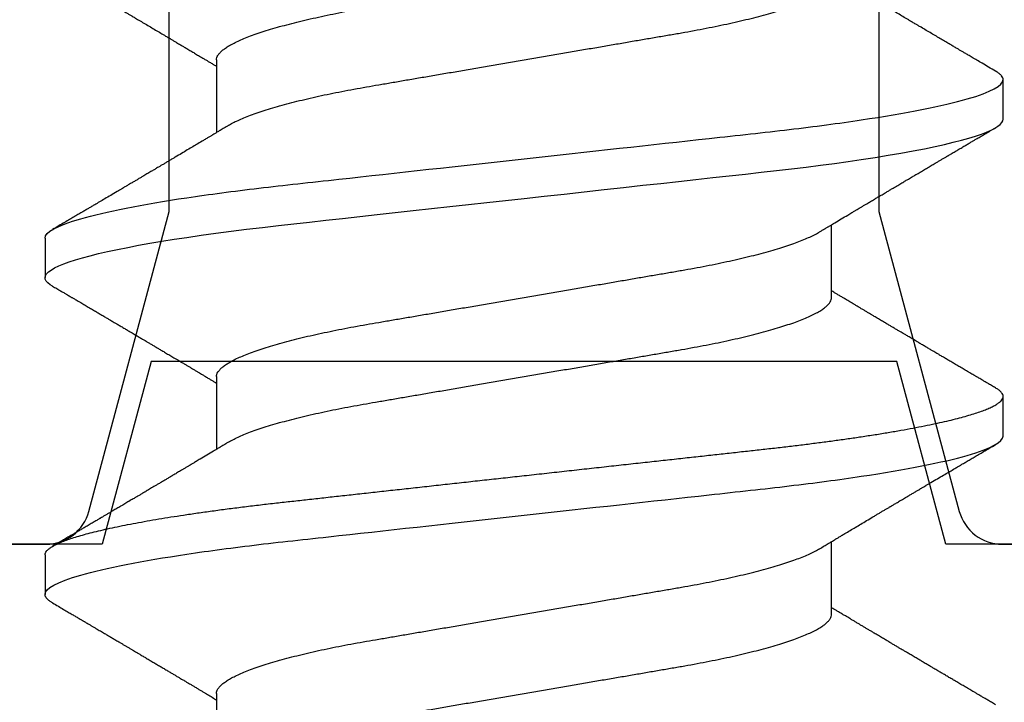
# Model space of a CAD drawing. Units: inches. Extents: x 0 to 266, y 0 to 43.
# Drawn here: x 86 to 86, y 9 to 9 of the extents above; entities that cross this region are included whole.
import ezdxf

# ---------------------------------------------------------------- set-up
doc = ezdxf.new("R2010")
doc.units = ezdxf.units.IN
doc.header["$LTSCALE"] = 0.25
doc.header["$MEASUREMENT"] = 0
doc.layers.add('Arcadia-Profile', color=6, linetype='Continuous')

# ---------------------------------------------------------------- blocks, each defined once
blk = doc.blocks.new('*U322')
at = {"layer": 'Arcadia-Profile'}
for p, q in [((0.16411, 0.108), (0.15518, 0.108)), ((0.23554, 0.108), (0.22661, 0.108)), ((0.13286, 0.06934), (0.11646, 0.06934)), ((0.20429, 0.06934), (0.18789, 0.06934)), ((0.27571, 0.06934), (0.25932, 0.06934)), ((0.15071, -0.06934), (0.16711, -0.06934)), ((0.22214, -0.06934), (0.23854, -0.06934)), ((0.19089, -0.108), (0.19982, -0.108)), ((0.26232, -0.108), (0.27125, -0.108))]:
    blk.add_line(p, q, dxfattribs=at)
at = {"layer": 'Arcadia-Profile', "flags": 128}
blk.add_lwpolyline([(0.22469, 0.10629), (0.22502, 0.10682), (0.22544, 0.10734), (0.22584, 0.10771), (0.22623, 0.10793), (0.22661, 0.108), (0.22702, 0.10792), (0.22744, 0.10766), (0.22788, 0.10723), (0.22832, 0.10662), (0.22878, 0.10583), (0.22925, 0.10486), (0.2297, 0.10378), (0.23015, 0.10253), (0.23061, 0.10111), (0.23107, 0.09954), (0.23154, 0.09781), (0.23201, 0.09592), (0.23248, 0.09388), (0.23295, 0.09169), (0.23342, 0.08936), (0.23389, 0.0869), (0.23435, 0.08435), (0.2348, 0.08168), (0.23525, 0.0789), (0.23569, 0.07602), (0.23616, 0.0728), (0.23662, 0.06948), (0.23707, 0.06606), (0.23751, 0.06257), (0.23794, 0.059), (0.23836, 0.05538), (0.23874, 0.05191), (0.23914, 0.04834), (0.23954, 0.04466), (0.23996, 0.0409), (0.24038, 0.03704), (0.24082, 0.0331), (0.24126, 0.02909), (0.24171, 0.02502), (0.24216, 0.02089), (0.24262, 0.01671), (0.24308, 0.01256), (0.24354, 0.00839), (0.244, 0.0042), (0.24446, 0), (0.24496, -0.00454), (0.24546, -0.00906), (0.24596, -0.01356), (0.24645, -0.01802), (0.24694, -0.02244), (0.24742, -0.0268), (0.24786, -0.03085), (0.2483, -0.03483), (0.24873, -0.03873), (0.24915, -0.04255), (0.24956, -0.04627), (0.24996, -0.0499), (0.25035, -0.05343), (0.25074, -0.05687), (0.25114, -0.06027), (0.25154, -0.06361), (0.25195, -0.06683), (0.25237, -0.06997), (0.2528, -0.07304), (0.25324, -0.07602), (0.25371, -0.07913), (0.2542, -0.08211), (0.25469, -0.08497), (0.25518, -0.08768), (0.25568, -0.09025), (0.25618, -0.09266), (0.25665, -0.09479), (0.25712, -0.09676), (0.25759, -0.09858), (0.25806, -0.10025), (0.25852, -0.10175), (0.25898, -0.10309), (0.25943, -0.10427), (0.25987, -0.10528), (0.26031, -0.10613), (0.26074, -0.10682), (0.26115, -0.10734), (0.26155, -0.10771), (0.26194, -0.10793), (0.26232, -0.108), (0.26232, -0.108)], dxfattribs=at)
at = {"layer": 'Arcadia-Profile'}
for points, knots in [([(0.15326, 0.10629), (0.15337, 0.10647), (0.15362, 0.10689), (0.15401, 0.10736), (0.15441, 0.10773), (0.1548, 0.10796), (0.15505, 0.10799), (0.15518, 0.108)], [0, 0, 0, 0, 0.168323, 0.378873, 0.587751, 0.794833, 1, 1, 1, 1]), ([(0.15518, 0.108), (0.15647, 0.108), (0.15797, 0.10537), (0.16112, 0.09442), (0.16275, 0.08611), (0.16502, 0.07097), (0.16575, 0.06549), (0.1671, 0.05407), (0.16773, 0.04814), (0.16985, 0.02889), (0.17144, 0.01447), (0.17463, -0.01447), (0.17622, -0.02889), (0.17834, -0.04814), (0.17897, -0.05407), (0.18033, -0.06549), (0.18105, -0.07097), (0.18332, -0.08611), (0.18495, -0.09442), (0.1881, -0.10537), (0.1896, -0.108), (0.19089, -0.108)], [0, 0, 0, 0, 0.125, 0.125, 0.25, 0.25, 0.3125, 0.3125, 0.375, 0.375, 0.5, 0.5, 0.625, 0.625, 0.6875, 0.6875, 0.75, 0.75, 0.875, 0.875, 1, 1, 1, 1]), ([(0.16411, 0.108), (0.16424, 0.10798), (0.16452, 0.10795), (0.16494, 0.10769), (0.16538, 0.10726), (0.16582, 0.10665), (0.16628, 0.10586), (0.16674, 0.10491), (0.1672, 0.1038), (0.16765, 0.10255), (0.16811, 0.10114), (0.16857, 0.09957), (0.16904, 0.09783), (0.16951, 0.09595), (0.16998, 0.09391), (0.17045, 0.09172), (0.17092, 0.08939), (0.17139, 0.08694), (0.17185, 0.08437), (0.1723, 0.0817), (0.17275, 0.07892), (0.1732, 0.07597), (0.17366, 0.07283), (0.17412, 0.0695), (0.17457, 0.06609), (0.17501, 0.0626), (0.17544, 0.05903), (0.17585, 0.05547), (0.17624, 0.05191), (0.17664, 0.04834), (0.17704, 0.04466), (0.17746, 0.0409), (0.17788, 0.03704), (0.17832, 0.0331), (0.17876, 0.02909), (0.17921, 0.02502), (0.17966, 0.02089), (0.18012, 0.01673), (0.18058, 0.01256), (0.18104, 0.00839), (0.1815, 0.0042), (0.18198, -0.00011), (0.18246, -0.00454), (0.18296, -0.00906), (0.18346, -0.01356), (0.18395, -0.01802), (0.18444, -0.02244), (0.18491, -0.02672), (0.18536, -0.03085), (0.1858, -0.03483), (0.18623, -0.03873), (0.18665, -0.04255), (0.18706, -0.04627), (0.18747, -0.0499), (0.18785, -0.05344), (0.18824, -0.0569), (0.18864, -0.06029), (0.18904, -0.06361), (0.18945, -0.06685), (0.18987, -0.07), (0.1903, -0.07306), (0.19075, -0.07612), (0.19121, -0.07915), (0.1917, -0.08214), (0.19219, -0.085), (0.19268, -0.08771), (0.19318, -0.09028), (0.19367, -0.09264), (0.19415, -0.09481), (0.19462, -0.09679), (0.19509, -0.09861), (0.19556, -0.10027), (0.19602, -0.10177), (0.19648, -0.10311), (0.19693, -0.10429), (0.19737, -0.10531), (0.19781, -0.10616), (0.19824, -0.10684), (0.19865, -0.10737), (0.19905, -0.10773), (0.19944, -0.10795), (0.19983, -0.10803), (0.20023, -0.10794), (0.20066, -0.10769), (0.20109, -0.10725), (0.20145, -0.10678), (0.20167, -0.1064), (0.20174, -0.10628)], [0, 0, 0, 0, 0.01186, 0.023839, 0.035929, 0.048122, 0.060408, 0.072778, 0.084509, 0.096297, 0.108134, 0.12001, 0.131917, 0.143844, 0.155782, 0.167722, 0.179654, 0.191568, 0.203243, 0.214883, 0.22648, 0.238025, 0.250424, 0.262743, 0.274971, 0.287101, 0.299123, 0.311029, 0.322182, 0.333426, 0.344772, 0.356213, 0.367742, 0.379351, 0.391033, 0.402778, 0.414579, 0.426426, 0.438098, 0.449797, 0.461514, 0.47324, 0.485902, 0.498553, 0.511181, 0.523775, 0.536324, 0.548817, 0.560536, 0.572187, 0.583763, 0.595254, 0.606655, 0.617957, 0.629154, 0.640319, 0.651587, 0.662956, 0.674213, 0.685553, 0.69697, 0.708454, 0.720923, 0.733453, 0.746031, 0.758648, 0.771291, 0.783951, 0.795891, 0.807826, 0.819745, 0.831639, 0.843499, 0.855316, 0.867081, 0.878785, 0.890419, 0.901975, 0.913242, 0.924419, 0.9355, 0.946479, 0.958339, 0.970318, 0.982408, 0.994601, 1, 1, 1, 1]), ([(0.23554, 0.108), (0.23682, 0.108), (0.23833, 0.10537), (0.24147, 0.09442), (0.24311, 0.08611), (0.24538, 0.07097), (0.2461, 0.06549), (0.24746, 0.05407), (0.24809, 0.04814), (0.25021, 0.02889), (0.2518, 0.01447), (0.25499, -0.01447), (0.25658, -0.02889), (0.2587, -0.04814), (0.25933, -0.05407), (0.26068, -0.06549), (0.26141, -0.07097), (0.26368, -0.08611), (0.26531, -0.09442), (0.26846, -0.10537), (0.26996, -0.108), (0.27125, -0.108)], [0, 0, 0, 0, 0.125, 0.125, 0.25, 0.25, 0.3125, 0.3125, 0.375, 0.375, 0.5, 0.5, 0.625, 0.625, 0.6875, 0.6875, 0.75, 0.75, 0.875, 0.875, 1, 1, 1, 1]), ([(0.15326, 0.1063), (0.15301, 0.10586), (0.15252, 0.10503), (0.15183, 0.10385), (0.15122, 0.10281), (0.15069, 0.10191), (0.15024, 0.10115), (0.14989, 0.10055), (0.14963, 0.10012), (0.14945, 0.09981), (0.14932, 0.09959), (0.14922, 0.09942), (0.14914, 0.09927), (0.14903, 0.09909), (0.14887, 0.09883), (0.14865, 0.09845), (0.14836, 0.09796), (0.14804, 0.09741), (0.1477, 0.09683), (0.14728, 0.09612), (0.14681, 0.09531), (0.1463, 0.09446), (0.14586, 0.0937), (0.14543, 0.09298), (0.14497, 0.0922), (0.14455, 0.09148), (0.14416, 0.09083), (0.14384, 0.09029), (0.14351, 0.08973), (0.14318, 0.08916), (0.14285, 0.0886), (0.14254, 0.08808), (0.14229, 0.08766), (0.14212, 0.08736), (0.14198, 0.08714), (0.14185, 0.08691), (0.14168, 0.08663), (0.14148, 0.08628), (0.14118, 0.08579), (0.14079, 0.08513), (0.14031, 0.08432), (0.13981, 0.08347), (0.13931, 0.08263), (0.13882, 0.08179), (0.13833, 0.08097), (0.13787, 0.08019), (0.13743, 0.07946), (0.13702, 0.07876), (0.13662, 0.0781), (0.13626, 0.07749), (0.13596, 0.07698), (0.13571, 0.07655), (0.13551, 0.07623), (0.13534, 0.07595), (0.13515, 0.07563), (0.13489, 0.07518), (0.13455, 0.07461), (0.13416, 0.07397), (0.13378, 0.07333), (0.13342, 0.07272), (0.13308, 0.07215), (0.13275, 0.07161), (0.13244, 0.07108), (0.13213, 0.07056), (0.13182, 0.07004), (0.13157, 0.06964), (0.13143, 0.0694), (0.1314, 0.06934)], [0, 0, 0, 0, 0.0355121, 0.0673057, 0.0953842, 0.1197501, 0.140406, 0.1573535, 0.1676315, 0.1758251, 0.1819348, 0.1859608, 0.1892679, 0.1939842, 0.2004242, 0.2110342, 0.2243987, 0.2402486, 0.2559567, 0.2708567, 0.2977731, 0.3215751, 0.3402062, 0.3590139, 0.3800835, 0.4034132, 0.4177574, 0.4325609, 0.4476106, 0.4629064, 0.478448, 0.4935015, 0.5051135, 0.5124639, 0.5172787, 0.5232229, 0.5309035, 0.54032, 0.5514718, 0.5710976, 0.5939815, 0.6170856, 0.6399133, 0.6624644, 0.6847392, 0.7067379, 0.7257603, 0.7445712, 0.7630979, 0.7797049, 0.7937182, 0.8051396, 0.8139707, 0.8202317, 0.8279077, 0.8400112, 0.856537, 0.8746997, 0.8919866, 0.9083985, 0.9239362, 0.9386004, 0.9527269, 0.9668192, 0.9808825, 0.9949166, 1, 1, 1, 1]), ([(0.18952, 0.06662), (0.1894, 0.06682), (0.18918, 0.06719), (0.18887, 0.0677), (0.18864, 0.06809), (0.18847, 0.06837), (0.18834, 0.06858), (0.18821, 0.06881), (0.18802, 0.06913), (0.18776, 0.06955), (0.18698, 0.07085), (0.1862, 0.07216), (0.18543, 0.07345), (0.18518, 0.07388), (0.18496, 0.07424), (0.18478, 0.07454), (0.18462, 0.07481), (0.18442, 0.07514), (0.18416, 0.07558), (0.18385, 0.07611), (0.18351, 0.07668), (0.18311, 0.07735), (0.18266, 0.07811), (0.18217, 0.07893), (0.18173, 0.07966), (0.18139, 0.08024), (0.18109, 0.08074), (0.18078, 0.08126), (0.18042, 0.08188), (0.18003, 0.08253), (0.17957, 0.08332), (0.17905, 0.08419), (0.17849, 0.08513), (0.17801, 0.08594), (0.17762, 0.0866), (0.17736, 0.08704), (0.1772, 0.08732), (0.17708, 0.08752), (0.17692, 0.08778), (0.17671, 0.08813), (0.17646, 0.08857), (0.17617, 0.08906), (0.17588, 0.08955), (0.17551, 0.09018), (0.17507, 0.09092), (0.17454, 0.09181), (0.17409, 0.09258), (0.17368, 0.09328), (0.17332, 0.09389), (0.17297, 0.09448), (0.17266, 0.09501), (0.17243, 0.0954), (0.17227, 0.09568), (0.17213, 0.09591), (0.17197, 0.09619), (0.17176, 0.09654), (0.17143, 0.09709), (0.171, 0.09783), (0.17048, 0.09871), (0.16999, 0.09954), (0.16955, 0.10029), (0.16916, 0.10095), (0.1688, 0.10157), (0.1684, 0.10226), (0.1679, 0.10309), (0.16731, 0.1041), (0.16668, 0.10518), (0.16624, 0.10592), (0.16602, 0.1063)], [0, 0, 0, 0, 0.015488, 0.028179, 0.03807, 0.04516, 0.049613, 0.054036, 0.062727, 0.073548, 0.086497, 0.160932, 0.17316, 0.183979, 0.193157, 0.200691, 0.20669, 0.213879, 0.225402, 0.239762, 0.254236, 0.268383, 0.290604, 0.311765, 0.330359, 0.346073, 0.355406, 0.368491, 0.3853, 0.402083, 0.418046, 0.444508, 0.468348, 0.48909, 0.505627, 0.517912, 0.522449, 0.526679, 0.533158, 0.5421, 0.553505, 0.566354, 0.578739, 0.590616, 0.613858, 0.635121, 0.657614, 0.672168, 0.687516, 0.703566, 0.717374, 0.727539, 0.732969, 0.737995, 0.74498, 0.753934, 0.764857, 0.786769, 0.809783, 0.830711, 0.849551, 0.866302, 0.880978, 0.895703, 0.918449, 0.944092, 0.971728, 1, 1, 1, 1]), ([(0.22469, 0.1063), (0.2245, 0.10598), (0.22416, 0.10539), (0.22367, 0.10455), (0.22324, 0.10383), (0.22289, 0.10323), (0.22261, 0.10275), (0.22239, 0.10238), (0.22223, 0.10211), (0.2221, 0.10188), (0.22195, 0.10164), (0.22178, 0.10133), (0.22155, 0.10095), (0.22127, 0.10048), (0.22088, 0.09982), (0.22039, 0.09898), (0.21982, 0.09801), (0.21928, 0.09709), (0.21877, 0.09621), (0.21828, 0.09538), (0.21781, 0.09459), (0.21739, 0.09388), (0.21705, 0.0933), (0.21677, 0.09282), (0.21648, 0.09234), (0.21613, 0.09175), (0.21571, 0.09103), (0.21524, 0.09023), (0.21476, 0.08942), (0.21426, 0.08857), (0.21374, 0.0877), (0.21323, 0.08684), (0.21279, 0.08609), (0.21244, 0.08549), (0.21213, 0.08497), (0.21179, 0.0844), (0.21141, 0.08376), (0.21101, 0.08308), (0.2106, 0.08239), (0.21015, 0.08164), (0.20965, 0.08079), (0.20919, 0.08002), (0.20882, 0.0794), (0.20858, 0.07898), (0.20838, 0.07865), (0.20821, 0.07836), (0.20803, 0.07806), (0.20778, 0.07764), (0.20746, 0.07711), (0.2071, 0.0765), (0.20674, 0.07589), (0.20636, 0.07526), (0.20599, 0.07464), (0.20562, 0.07402), (0.20529, 0.07347), (0.20498, 0.07295), (0.20466, 0.0724), (0.20428, 0.07177), (0.20388, 0.07111), (0.20349, 0.07045), (0.20314, 0.06987), (0.20292, 0.0695), (0.20282, 0.06934)], [0, 0, 0, 0, 0.025697, 0.048239, 0.067628, 0.083866, 0.096953, 0.106891, 0.11368, 0.119117, 0.125113, 0.133322, 0.143743, 0.156375, 0.171218, 0.197592, 0.223847, 0.249712, 0.272477, 0.294932, 0.317071, 0.3368, 0.352446, 0.364011, 0.375753, 0.391716, 0.411896, 0.434204, 0.456189, 0.477847, 0.502953, 0.527182, 0.547635, 0.563767, 0.575227, 0.590426, 0.609366, 0.627958, 0.645151, 0.665892, 0.688611, 0.714469, 0.728005, 0.73935, 0.748236, 0.754879, 0.762762, 0.773106, 0.788453, 0.806071, 0.822756, 0.838316, 0.856848, 0.873511, 0.888493, 0.90183, 0.915806, 0.933151, 0.952822, 0.970115, 0.986524, 1, 1, 1, 1]), ([(0.26095, 0.06662), (0.26074, 0.06696), (0.26036, 0.0676), (0.25983, 0.06848), (0.25941, 0.06918), (0.25909, 0.06972), (0.25886, 0.07011), (0.25868, 0.0704), (0.25853, 0.07065), (0.25831, 0.07103), (0.25797, 0.07158), (0.25745, 0.07246), (0.25683, 0.0735), (0.25611, 0.07471), (0.25538, 0.07593), (0.25459, 0.07725), (0.25392, 0.07838), (0.25338, 0.07929), (0.25299, 0.07994), (0.25261, 0.08059), (0.25223, 0.08123), (0.25187, 0.08184), (0.25156, 0.08237), (0.25125, 0.08288), (0.25091, 0.08346), (0.25047, 0.0842), (0.24996, 0.08506), (0.24947, 0.08589), (0.24902, 0.08665), (0.24861, 0.08734), (0.24821, 0.08802), (0.24783, 0.08866), (0.24753, 0.08917), (0.24731, 0.08954), (0.24714, 0.08984), (0.24695, 0.09016), (0.2467, 0.09058), (0.24638, 0.09111), (0.24586, 0.092), (0.24519, 0.09315), (0.2444, 0.09448), (0.2437, 0.09567), (0.24311, 0.09667), (0.24263, 0.09749), (0.24222, 0.09818), (0.2418, 0.0989), (0.24133, 0.0997), (0.24082, 0.10056), (0.24028, 0.10149), (0.23969, 0.10249), (0.23902, 0.10363), (0.23826, 0.10492), (0.23773, 0.10582), (0.23745, 0.1063)], [0, 0, 0, 0, 0.026189, 0.048417, 0.066677, 0.079523, 0.089253, 0.095866, 0.101582, 0.108345, 0.124677, 0.143456, 0.174873, 0.203529, 0.235003, 0.267545, 0.303476, 0.319996, 0.336551, 0.352947, 0.369183, 0.385014, 0.398515, 0.409272, 0.424011, 0.44262, 0.464819, 0.488972, 0.50545, 0.522634, 0.540522, 0.557426, 0.570415, 0.579436, 0.585151, 0.592953, 0.603587, 0.617053, 0.63333, 0.670266, 0.703836, 0.734034, 0.760513, 0.778782, 0.795816, 0.813179, 0.832931, 0.856325, 0.877828, 0.902941, 0.931673, 0.964024, 1, 1, 1, 1]), ([(0.29612, 0.1063), (0.29581, 0.10577), (0.29522, 0.10477), (0.2944, 0.10336), (0.29367, 0.10213), (0.29305, 0.10107), (0.29252, 0.10017), (0.29208, 0.09942), (0.2917, 0.09878), (0.29135, 0.09819), (0.29098, 0.09756), (0.29056, 0.09684), (0.29007, 0.096), (0.28951, 0.09505), (0.2889, 0.09401), (0.28826, 0.09293), (0.2876, 0.09182), (0.28693, 0.09067), (0.28634, 0.08967), (0.28587, 0.08889), (0.28556, 0.08836), (0.28531, 0.08794), (0.28508, 0.08754), (0.28481, 0.08709), (0.28438, 0.08637), (0.28382, 0.08541), (0.28313, 0.08424), (0.28244, 0.08308), (0.28176, 0.08193), (0.28117, 0.08094), (0.28069, 0.08013), (0.2803, 0.07948), (0.27995, 0.07888), (0.27963, 0.07836), (0.27935, 0.07788), (0.27905, 0.07737), (0.27868, 0.07675), (0.27822, 0.07598), (0.27772, 0.07514), (0.2772, 0.07426), (0.27666, 0.07336), (0.27616, 0.07253), (0.27573, 0.0718), (0.27538, 0.07122), (0.2751, 0.07075), (0.2749, 0.07041), (0.27474, 0.07015), (0.27459, 0.0699), (0.27442, 0.06962), (0.2743, 0.06942), (0.27425, 0.06934)], [0, 0, 0, 0, 0.042833, 0.080911, 0.114236, 0.142815, 0.166816, 0.186947, 0.203324, 0.218982, 0.234927, 0.254252, 0.277024, 0.303238, 0.331514, 0.360745, 0.390928, 0.422062, 0.453809, 0.471669, 0.48591, 0.496535, 0.505931, 0.518128, 0.53319, 0.564409, 0.596123, 0.627726, 0.659201, 0.689281, 0.707792, 0.725368, 0.741953, 0.756371, 0.768156, 0.780367, 0.797788, 0.818978, 0.842416, 0.866328, 0.890711, 0.915565, 0.934072, 0.949915, 0.96271, 0.972458, 0.977159, 0.984094, 0.993325, 1, 1, 1, 1]), ([(0.13286, 0.06934), (0.13302, 0.06932), (0.13335, 0.06929), (0.13386, 0.06905), (0.13439, 0.06865), (0.13494, 0.06808), (0.13549, 0.06735), (0.13606, 0.06646), (0.13663, 0.06541), (0.13721, 0.06419), (0.13779, 0.06281), (0.13839, 0.06126), (0.13899, 0.05954), (0.13959, 0.05766), (0.14019, 0.05565), (0.14078, 0.0535), (0.14137, 0.05122), (0.14194, 0.04883), (0.14251, 0.04634), (0.14306, 0.04376), (0.14359, 0.0411), (0.14411, 0.03837), (0.14461, 0.03559), (0.14509, 0.03276), (0.14559, 0.02986), (0.1461, 0.02687), (0.14664, 0.02376), (0.14719, 0.02055), (0.14775, 0.01724), (0.14833, 0.01387), (0.14892, 0.01045), (0.14951, 0.00699), (0.15011, 0.0035), (0.15071, 0), (0.15131, -0.00349), (0.15191, -0.00697), (0.1525, -0.01043), (0.15309, -0.01384), (0.15366, -0.01719), (0.15422, -0.02045), (0.15477, -0.02362), (0.1553, -0.02671), (0.15582, -0.02973), (0.15632, -0.03267), (0.15681, -0.03554), (0.15732, -0.03834), (0.15784, -0.04108), (0.15837, -0.04375), (0.15892, -0.04634), (0.15949, -0.04883), (0.16006, -0.05122), (0.16064, -0.05349), (0.16123, -0.05563), (0.16183, -0.05765), (0.16243, -0.05951), (0.16302, -0.06121), (0.16361, -0.06274), (0.16419, -0.06413), (0.16477, -0.06535), (0.1652, -0.06617), (0.16544, -0.06654), (0.16548, -0.0666)], [0, 0, 0, 0, 0.01651, 0.033221, 0.050117, 0.06718, 0.08439, 0.101417, 0.118548, 0.135761, 0.153034, 0.1707, 0.188382, 0.206057, 0.223701, 0.24129, 0.258802, 0.276214, 0.293467, 0.310578, 0.327528, 0.3443, 0.360875, 0.377044, 0.393391, 0.409922, 0.42662, 0.443814, 0.461143, 0.478588, 0.496126, 0.513734, 0.53139, 0.54907, 0.566711, 0.584328, 0.601899, 0.619399, 0.636806, 0.653792, 0.670647, 0.687354, 0.703894, 0.720583, 0.737085, 0.753694, 0.7705, 0.787487, 0.804635, 0.821925, 0.839299, 0.856772, 0.874323, 0.891928, 0.909564, 0.926893, 0.944207, 0.961483, 0.978699, 0.996183, 1, 1, 1, 1]), ([(0.20429, 0.06934), (0.20445, 0.06932), (0.20478, 0.06929), (0.20529, 0.06905), (0.20582, 0.06865), (0.20637, 0.06808), (0.20692, 0.06735), (0.20749, 0.06646), (0.20806, 0.06541), (0.20864, 0.06419), (0.20922, 0.06281), (0.20982, 0.06126), (0.21042, 0.05954), (0.21102, 0.05766), (0.21162, 0.05565), (0.21221, 0.0535), (0.2128, 0.05122), (0.21337, 0.04883), (0.21393, 0.04634), (0.21448, 0.04376), (0.21502, 0.0411), (0.21554, 0.03837), (0.21603, 0.03559), (0.21652, 0.03276), (0.21702, 0.02986), (0.21753, 0.02687), (0.21806, 0.02376), (0.21861, 0.02055), (0.21918, 0.01724), (0.21976, 0.01387), (0.22035, 0.01045), (0.22094, 0.00699), (0.22154, 0.0035), (0.22214, 0), (0.22274, -0.00349), (0.22334, -0.00697), (0.22393, -0.01043), (0.22452, -0.01384), (0.22509, -0.01719), (0.22565, -0.02045), (0.2262, -0.02362), (0.22673, -0.02671), (0.22725, -0.02973), (0.22775, -0.03267), (0.22824, -0.03554), (0.22874, -0.03834), (0.22926, -0.04108), (0.2298, -0.04375), (0.23035, -0.04634), (0.23091, -0.04883), (0.23149, -0.05122), (0.23207, -0.05349), (0.23266, -0.05563), (0.23326, -0.05765), (0.23386, -0.05951), (0.23445, -0.06121), (0.23504, -0.06274), (0.23562, -0.06413), (0.2362, -0.06535), (0.23663, -0.06617), (0.23687, -0.06654), (0.23691, -0.06661)], [0, 0, 0, 0, 0.0165098, 0.0332207, 0.0501163, 0.0671787, 0.0843889, 0.1014162, 0.1185465, 0.135759, 0.1530323, 0.1706977, 0.1883797, 0.2060544, 0.2236982, 0.2412875, 0.2587992, 0.2762109, 0.2934635, 0.3105745, 0.3275246, 0.3442955, 0.3608702, 0.3770395, 0.3933864, 0.4099172, 0.4266153, 0.4438085, 0.4611377, 0.4785821, 0.4961197, 0.5137279, 0.5313836, 0.5490631, 0.566704, 0.5843213, 0.6018915, 0.6193915, 0.6367988, 0.6537841, 0.6706393, 0.6873457, 0.7038855, 0.7205741, 0.7370759, 0.7536849, 0.770491, 0.7874772, 0.8046251, 0.8219152, 0.8392889, 0.8567621, 0.8743126, 0.8919176, 0.9095537, 0.9268822, 0.9441955, 0.9614713, 0.9786875, 0.9961713, 1, 1, 1, 1]), ([(0.27571, 0.06934), (0.27588, 0.06932), (0.27621, 0.06929), (0.27672, 0.06905), (0.27725, 0.06865), (0.2778, 0.06808), (0.27835, 0.06735), (0.27892, 0.06646), (0.27949, 0.06541), (0.28006, 0.06419), (0.28065, 0.06281), (0.28125, 0.06126), (0.28185, 0.05954), (0.28245, 0.05766), (0.28305, 0.05565), (0.28364, 0.0535), (0.28422, 0.05122), (0.2848, 0.04883), (0.28536, 0.04634), (0.28591, 0.04376), (0.28645, 0.0411), (0.28697, 0.03837), (0.28746, 0.03559), (0.28795, 0.03276), (0.28844, 0.02986), (0.28896, 0.02687), (0.28949, 0.02376), (0.29004, 0.02055), (0.29061, 0.01724), (0.29119, 0.01387), (0.29178, 0.01045), (0.29237, 0.00699), (0.29297, 0.0035), (0.29357, 0), (0.29417, -0.00349), (0.29477, -0.00697), (0.29536, -0.01043), (0.29595, -0.01384), (0.29652, -0.01719), (0.29708, -0.02045), (0.29763, -0.02362), (0.29816, -0.02671), (0.29868, -0.02973), (0.29918, -0.03267), (0.29967, -0.03554), (0.30017, -0.03834), (0.30069, -0.04108), (0.30123, -0.04375), (0.30178, -0.04634), (0.30234, -0.04883), (0.30292, -0.05122), (0.3035, -0.05349), (0.30409, -0.05563), (0.30469, -0.05765), (0.30528, -0.05951), (0.30588, -0.06121), (0.30646, -0.06274), (0.30705, -0.06413), (0.30763, -0.06535), (0.30806, -0.06617), (0.30829, -0.06654), (0.30834, -0.06661)], [0, 0, 0, 0, 0.0165098, 0.0332208, 0.0501164, 0.0671789, 0.0843891, 0.1014165, 0.1185468, 0.1357594, 0.1530326, 0.1706981, 0.1883801, 0.2060549, 0.2236988, 0.2412881, 0.2587998, 0.2762116, 0.2934643, 0.3105753, 0.3275254, 0.3442963, 0.3608711, 0.3770405, 0.3933874, 0.4099182, 0.4266164, 0.4438096, 0.4611388, 0.4785832, 0.4961209, 0.5137292, 0.5313849, 0.5490644, 0.5667054, 0.5843228, 0.601893, 0.619393, 0.6368004, 0.6537857, 0.670641, 0.6873474, 0.7038873, 0.7205759, 0.7370778, 0.7536868, 0.7704929, 0.7874791, 0.8046271, 0.8219173, 0.839291, 0.8567643, 0.8743148, 0.8919198, 0.9095559, 0.9268845, 0.9441979, 0.9614737, 0.97869, 0.9961737, 1, 1, 1, 1]), ([(0.11809, 0.06661), (0.11813, 0.06655), (0.11835, 0.0662), (0.11877, 0.0654), (0.11935, 0.0642), (0.11994, 0.06281), (0.12053, 0.06126), (0.12113, 0.05954), (0.12174, 0.05766), (0.12233, 0.05565), (0.12293, 0.0535), (0.12351, 0.05122), (0.12409, 0.04883), (0.12465, 0.04634), (0.1252, 0.04376), (0.12573, 0.0411), (0.12625, 0.03837), (0.12675, 0.03559), (0.12723, 0.03276), (0.12773, 0.02986), (0.12824, 0.02687), (0.12878, 0.02376), (0.12933, 0.02055), (0.1299, 0.01724), (0.13048, 0.01387), (0.13106, 0.01045), (0.13166, 0.00699), (0.13226, 0.0035), (0.13286, 0), (0.13346, -0.00349), (0.13405, -0.00697), (0.13465, -0.01043), (0.13523, -0.01384), (0.13581, -0.01719), (0.13637, -0.02045), (0.13691, -0.02362), (0.13744, -0.02671), (0.13796, -0.02973), (0.13847, -0.03267), (0.13896, -0.03554), (0.13946, -0.03834), (0.13998, -0.04108), (0.14051, -0.04375), (0.14106, -0.04634), (0.14163, -0.04883), (0.1422, -0.05122), (0.14279, -0.05349), (0.14338, -0.05563), (0.14397, -0.05765), (0.14457, -0.05951), (0.14516, -0.06121), (0.14575, -0.06274), (0.14633, -0.06413), (0.14692, -0.06536), (0.1475, -0.06643), (0.14807, -0.06734), (0.14863, -0.06808), (0.14917, -0.06865), (0.1497, -0.06905), (0.15022, -0.06929), (0.15055, -0.06932), (0.15071, -0.06934)], [0, 0, 0, 0, 0.003291, 0.020422, 0.037634, 0.054907, 0.072573, 0.090255, 0.107929, 0.125573, 0.143162, 0.160674, 0.178086, 0.195338, 0.212449, 0.229399, 0.24617, 0.262745, 0.278914, 0.295261, 0.311792, 0.32849, 0.345683, 0.363012, 0.380457, 0.397994, 0.415603, 0.433258, 0.450938, 0.468579, 0.486196, 0.503766, 0.521266, 0.538673, 0.555658, 0.572514, 0.58922, 0.60576, 0.622448, 0.63895, 0.655559, 0.672365, 0.689351, 0.706499, 0.723789, 0.741163, 0.758636, 0.776187, 0.793792, 0.811428, 0.828756, 0.84607, 0.863345, 0.880561, 0.898045, 0.915422, 0.932671, 0.949772, 0.966706, 0.983454, 1, 1, 1, 1]), ([(0.18952, 0.06661), (0.18956, 0.06655), (0.18978, 0.0662), (0.1902, 0.0654), (0.19078, 0.0642), (0.19137, 0.06281), (0.19196, 0.06126), (0.19256, 0.05954), (0.19316, 0.05766), (0.19376, 0.05565), (0.19435, 0.0535), (0.19494, 0.05122), (0.19551, 0.04883), (0.19608, 0.04634), (0.19663, 0.04376), (0.19716, 0.0411), (0.19768, 0.03837), (0.19818, 0.03559), (0.19866, 0.03276), (0.19916, 0.02986), (0.19967, 0.02687), (0.20021, 0.02376), (0.20076, 0.02055), (0.20133, 0.01724), (0.2019, 0.01387), (0.20249, 0.01045), (0.20309, 0.00699), (0.20368, 0.0035), (0.20429, 0), (0.20489, -0.00349), (0.20548, -0.00697), (0.20608, -0.01043), (0.20666, -0.01384), (0.20724, -0.01719), (0.2078, -0.02045), (0.20834, -0.02362), (0.20887, -0.02671), (0.20939, -0.02973), (0.2099, -0.03267), (0.21039, -0.03554), (0.21089, -0.03834), (0.21141, -0.04108), (0.21194, -0.04375), (0.21249, -0.04634), (0.21306, -0.04883), (0.21363, -0.05122), (0.21421, -0.05349), (0.21481, -0.05563), (0.2154, -0.05765), (0.216, -0.05951), (0.21659, -0.06121), (0.21718, -0.06274), (0.21776, -0.06413), (0.21835, -0.06536), (0.21892, -0.06643), (0.2195, -0.06734), (0.22006, -0.06808), (0.2206, -0.06865), (0.22113, -0.06905), (0.22165, -0.06929), (0.22198, -0.06932), (0.22214, -0.06934)], [0, 0, 0, 0, 0.003291, 0.020422, 0.037634, 0.054907, 0.072573, 0.090255, 0.107929, 0.125573, 0.143162, 0.160674, 0.178086, 0.195338, 0.212449, 0.229399, 0.24617, 0.262745, 0.278914, 0.295261, 0.311792, 0.32849, 0.345683, 0.363012, 0.380457, 0.397994, 0.415603, 0.433258, 0.450938, 0.468579, 0.486196, 0.503766, 0.521266, 0.538673, 0.555658, 0.572514, 0.58922, 0.60576, 0.622448, 0.63895, 0.655559, 0.672365, 0.689351, 0.706499, 0.723789, 0.741163, 0.758636, 0.776187, 0.793792, 0.811428, 0.828756, 0.84607, 0.863345, 0.880561, 0.898045, 0.915422, 0.932671, 0.949772, 0.966706, 0.983454, 1, 1, 1, 1]), ([(0.26095, 0.06661), (0.26099, 0.06655), (0.26121, 0.0662), (0.26163, 0.0654), (0.26221, 0.0642), (0.26279, 0.06281), (0.26339, 0.06126), (0.26399, 0.05954), (0.26459, 0.05766), (0.26519, 0.05565), (0.26578, 0.0535), (0.26637, 0.05122), (0.26694, 0.04883), (0.26751, 0.04634), (0.26806, 0.04376), (0.26859, 0.0411), (0.26911, 0.03837), (0.26961, 0.03559), (0.27009, 0.03276), (0.27059, 0.02986), (0.2711, 0.02687), (0.27164, 0.02376), (0.27219, 0.02055), (0.27275, 0.01724), (0.27333, 0.01387), (0.27392, 0.01045), (0.27451, 0.00699), (0.27511, 0.0035), (0.27571, 0), (0.27631, -0.00349), (0.27691, -0.00697), (0.2775, -0.01043), (0.27809, -0.01384), (0.27866, -0.01719), (0.27922, -0.02045), (0.27977, -0.02362), (0.2803, -0.02671), (0.28082, -0.02973), (0.28132, -0.03267), (0.28181, -0.03554), (0.28232, -0.03834), (0.28284, -0.04108), (0.28337, -0.04375), (0.28392, -0.04634), (0.28449, -0.04883), (0.28506, -0.05122), (0.28564, -0.05349), (0.28623, -0.05563), (0.28683, -0.05765), (0.28743, -0.05951), (0.28802, -0.06121), (0.28861, -0.06274), (0.28919, -0.06413), (0.28977, -0.06536), (0.29035, -0.06643), (0.29092, -0.06734), (0.29148, -0.06808), (0.29203, -0.06865), (0.29256, -0.06905), (0.29308, -0.06929), (0.29341, -0.06932), (0.29357, -0.06934)], [0, 0, 0, 0, 0.003279, 0.02041, 0.037623, 0.054896, 0.072562, 0.090244, 0.107919, 0.125563, 0.143152, 0.160664, 0.178076, 0.195329, 0.21244, 0.22939, 0.246161, 0.262736, 0.278906, 0.295253, 0.311784, 0.328482, 0.345675, 0.363005, 0.380449, 0.397987, 0.415596, 0.433251, 0.450931, 0.468572, 0.48619, 0.50376, 0.52126, 0.538668, 0.555653, 0.572509, 0.589215, 0.605755, 0.622444, 0.638946, 0.655555, 0.672361, 0.689348, 0.706496, 0.723786, 0.74116, 0.758633, 0.776184, 0.793789, 0.811425, 0.828754, 0.846068, 0.863344, 0.88056, 0.898044, 0.915421, 0.932671, 0.949772, 0.966705, 0.983454, 1, 1, 1, 1]), ([(0.16548, -0.06662), (0.16569, -0.06696), (0.16607, -0.0676), (0.1666, -0.06848), (0.16702, -0.06918), (0.16734, -0.06972), (0.16757, -0.07011), (0.16775, -0.0704), (0.1679, -0.07065), (0.16812, -0.07103), (0.16845, -0.07158), (0.16898, -0.07246), (0.1696, -0.0735), (0.17032, -0.07471), (0.17105, -0.07593), (0.17184, -0.07725), (0.1725, -0.07838), (0.17305, -0.07929), (0.17343, -0.07994), (0.17382, -0.08059), (0.1742, -0.08123), (0.17456, -0.08184), (0.17487, -0.08237), (0.17518, -0.08288), (0.17552, -0.08346), (0.17596, -0.0842), (0.17647, -0.08506), (0.17696, -0.08589), (0.17741, -0.08665), (0.17781, -0.08734), (0.17822, -0.08802), (0.17859, -0.08866), (0.1789, -0.08917), (0.17912, -0.08954), (0.17929, -0.08984), (0.17948, -0.09016), (0.17973, -0.09058), (0.18005, -0.09111), (0.18057, -0.092), (0.18124, -0.09315), (0.18203, -0.09448), (0.18273, -0.09567), (0.18332, -0.09667), (0.1838, -0.09749), (0.18421, -0.09818), (0.18463, -0.0989), (0.1851, -0.0997), (0.18561, -0.10056), (0.18615, -0.10149), (0.18674, -0.10249), (0.18741, -0.10363), (0.18817, -0.10492), (0.1887, -0.10582), (0.18898, -0.1063)], [0, 0, 0, 0, 0.026189, 0.048417, 0.066677, 0.079523, 0.089253, 0.095866, 0.101582, 0.108345, 0.124677, 0.143456, 0.174873, 0.203529, 0.235003, 0.267545, 0.303476, 0.319996, 0.336551, 0.352947, 0.369184, 0.385014, 0.398515, 0.409272, 0.424011, 0.44262, 0.464819, 0.488972, 0.505451, 0.522634, 0.540522, 0.557426, 0.570415, 0.579436, 0.585151, 0.592953, 0.603587, 0.617054, 0.63333, 0.670266, 0.703836, 0.734034, 0.760513, 0.778782, 0.795816, 0.813179, 0.832931, 0.856325, 0.877828, 0.902941, 0.931673, 0.964024, 1, 1, 1, 1]), ([(0.23691, -0.06662), (0.23703, -0.06682), (0.23725, -0.06719), (0.23755, -0.0677), (0.23779, -0.06809), (0.23796, -0.06837), (0.23808, -0.06858), (0.23822, -0.06881), (0.23841, -0.06913), (0.23867, -0.06955), (0.23944, -0.07085), (0.24023, -0.07216), (0.241, -0.07345), (0.24125, -0.07388), (0.24147, -0.07424), (0.24165, -0.07454), (0.24181, -0.07481), (0.24201, -0.07514), (0.24227, -0.07558), (0.24258, -0.07611), (0.24292, -0.07668), (0.24332, -0.07735), (0.24377, -0.07811), (0.24426, -0.07893), (0.2447, -0.07966), (0.24504, -0.08024), (0.24534, -0.08074), (0.24564, -0.08126), (0.24601, -0.08188), (0.2464, -0.08253), (0.24686, -0.08332), (0.24738, -0.08419), (0.24794, -0.08513), (0.24842, -0.08594), (0.24881, -0.0866), (0.24907, -0.08704), (0.24923, -0.08732), (0.24935, -0.08752), (0.2495, -0.08778), (0.24971, -0.08813), (0.24997, -0.08857), (0.25026, -0.08906), (0.25055, -0.08955), (0.25092, -0.09018), (0.25136, -0.09092), (0.25188, -0.09181), (0.25234, -0.09258), (0.25275, -0.09328), (0.25311, -0.09389), (0.25346, -0.09448), (0.25377, -0.09501), (0.254, -0.0954), (0.25416, -0.09568), (0.2543, -0.09591), (0.25446, -0.09619), (0.25467, -0.09654), (0.255, -0.09709), (0.25543, -0.09783), (0.25595, -0.09871), (0.25644, -0.09954), (0.25688, -0.10029), (0.25727, -0.10095), (0.25763, -0.10157), (0.25803, -0.10226), (0.25852, -0.10309), (0.25912, -0.1041), (0.25975, -0.10518), (0.26019, -0.10592), (0.26041, -0.1063)], [0, 0, 0, 0, 0.0154877, 0.0281787, 0.0380701, 0.0451597, 0.0496131, 0.0540357, 0.0627269, 0.0735478, 0.0864966, 0.1609323, 0.1731596, 0.1839796, 0.1931572, 0.2006915, 0.2066904, 0.2138794, 0.2254024, 0.2397618, 0.2542362, 0.2683834, 0.2906042, 0.3117646, 0.3303586, 0.3460731, 0.3554056, 0.3684912, 0.3852997, 0.4020831, 0.4180461, 0.4445085, 0.4683485, 0.4890901, 0.5056272, 0.5179116, 0.5224494, 0.5266786, 0.5331579, 0.5420999, 0.5535053, 0.5663537, 0.5787386, 0.5906164, 0.6138579, 0.6351213, 0.6576136, 0.6721678, 0.6875163, 0.7035662, 0.7173743, 0.7275391, 0.732969, 0.7379951, 0.7449803, 0.7539343, 0.7648572, 0.7867691, 0.8097834, 0.8307111, 0.8495509, 0.8663016, 0.8809783, 0.8957027, 0.9184491, 0.9440924, 0.9717283, 1, 1, 1, 1]), ([(0.13031, -0.1063), (0.1305, -0.10598), (0.13084, -0.10539), (0.13133, -0.10455), (0.13176, -0.10383), (0.13211, -0.10323), (0.13239, -0.10275), (0.13261, -0.10238), (0.13277, -0.10211), (0.1329, -0.10188), (0.13305, -0.10164), (0.13322, -0.10133), (0.13345, -0.10095), (0.13373, -0.10048), (0.13412, -0.09982), (0.13461, -0.09898), (0.13518, -0.09801), (0.13572, -0.09709), (0.13623, -0.09621), (0.13672, -0.09538), (0.13719, -0.09459), (0.13761, -0.09388), (0.13795, -0.0933), (0.13823, -0.09282), (0.13852, -0.09234), (0.13887, -0.09175), (0.13929, -0.09103), (0.13976, -0.09023), (0.14024, -0.08942), (0.14074, -0.08857), (0.14126, -0.0877), (0.14177, -0.08684), (0.14221, -0.08609), (0.14256, -0.08549), (0.14287, -0.08497), (0.14321, -0.0844), (0.14359, -0.08376), (0.14399, -0.08308), (0.1444, -0.08239), (0.14485, -0.08164), (0.14535, -0.08079), (0.14581, -0.08002), (0.14618, -0.0794), (0.14642, -0.07898), (0.14662, -0.07865), (0.14679, -0.07836), (0.14697, -0.07806), (0.14722, -0.07764), (0.14754, -0.07711), (0.1479, -0.0765), (0.14826, -0.07589), (0.14864, -0.07526), (0.14901, -0.07464), (0.14938, -0.07402), (0.14971, -0.07347), (0.15002, -0.07295), (0.15034, -0.0724), (0.15072, -0.07177), (0.15112, -0.07111), (0.15151, -0.07045), (0.15186, -0.06987), (0.15208, -0.0695), (0.15218, -0.06934)], [0, 0, 0, 0, 0.025697, 0.048239, 0.067628, 0.083866, 0.096953, 0.106891, 0.11368, 0.119117, 0.125113, 0.133322, 0.143743, 0.156375, 0.171218, 0.197592, 0.223847, 0.249712, 0.272477, 0.294932, 0.317071, 0.3368, 0.352446, 0.364011, 0.375753, 0.391716, 0.411896, 0.434204, 0.456189, 0.477847, 0.502953, 0.527182, 0.547635, 0.563767, 0.575227, 0.590426, 0.609366, 0.627958, 0.645151, 0.665892, 0.688611, 0.714469, 0.728005, 0.73935, 0.748236, 0.754879, 0.762762, 0.773106, 0.788453, 0.806071, 0.822756, 0.838316, 0.856847, 0.873511, 0.888493, 0.90183, 0.915806, 0.933151, 0.952822, 0.970115, 0.986524, 1, 1, 1, 1]), ([(0.20174, -0.1063), (0.20192, -0.10598), (0.20227, -0.10539), (0.20276, -0.10455), (0.20318, -0.10383), (0.20354, -0.10323), (0.20382, -0.10275), (0.20404, -0.10238), (0.2042, -0.10211), (0.20433, -0.10188), (0.20447, -0.10164), (0.20465, -0.10133), (0.20488, -0.10095), (0.20515, -0.10048), (0.20554, -0.09982), (0.20603, -0.09898), (0.2066, -0.09801), (0.20715, -0.09709), (0.20766, -0.09621), (0.20815, -0.09538), (0.20862, -0.09459), (0.20904, -0.09388), (0.20938, -0.0933), (0.20966, -0.09282), (0.20995, -0.09234), (0.2103, -0.09175), (0.21072, -0.09103), (0.21119, -0.09023), (0.21167, -0.08942), (0.21217, -0.08857), (0.21269, -0.0877), (0.2132, -0.08684), (0.21364, -0.08609), (0.21399, -0.08549), (0.2143, -0.08497), (0.21463, -0.0844), (0.21502, -0.08376), (0.21542, -0.08308), (0.21583, -0.08239), (0.21627, -0.08164), (0.21678, -0.08079), (0.21723, -0.08002), (0.2176, -0.0794), (0.21785, -0.07898), (0.21805, -0.07865), (0.21822, -0.07836), (0.2184, -0.07806), (0.21865, -0.07764), (0.21896, -0.07711), (0.21933, -0.0765), (0.21969, -0.07589), (0.22006, -0.07526), (0.22044, -0.07464), (0.2208, -0.07402), (0.22113, -0.07347), (0.22145, -0.07295), (0.22177, -0.0724), (0.22215, -0.07177), (0.22255, -0.07111), (0.22294, -0.07045), (0.22328, -0.06987), (0.2235, -0.0695), (0.2236, -0.06934)], [0, 0, 0, 0, 0.025697, 0.048239, 0.067628, 0.083866, 0.096953, 0.106891, 0.11368, 0.119117, 0.125113, 0.133322, 0.143743, 0.156375, 0.171218, 0.197592, 0.223847, 0.249712, 0.272477, 0.294932, 0.317071, 0.3368, 0.352446, 0.364011, 0.375753, 0.391716, 0.411896, 0.434204, 0.456189, 0.477847, 0.502953, 0.527182, 0.547635, 0.563767, 0.575227, 0.590426, 0.609366, 0.627958, 0.645151, 0.665892, 0.688611, 0.714469, 0.728005, 0.73935, 0.748236, 0.754879, 0.762762, 0.773106, 0.788453, 0.806071, 0.822756, 0.838316, 0.856847, 0.873511, 0.888493, 0.90183, 0.915806, 0.933151, 0.952822, 0.970115, 0.986524, 1, 1, 1, 1]), ([(0.27317, -0.1063), (0.27348, -0.10577), (0.27406, -0.10477), (0.27489, -0.10336), (0.27562, -0.10213), (0.27624, -0.10107), (0.27677, -0.10017), (0.2772, -0.09942), (0.27758, -0.09878), (0.27793, -0.09819), (0.2783, -0.09756), (0.27872, -0.09684), (0.27922, -0.096), (0.27978, -0.09505), (0.28039, -0.09401), (0.28102, -0.09293), (0.28168, -0.09182), (0.28236, -0.09067), (0.28295, -0.08967), (0.28341, -0.08889), (0.28372, -0.08836), (0.28397, -0.08794), (0.28421, -0.08754), (0.28447, -0.08709), (0.2849, -0.08637), (0.28547, -0.08541), (0.28616, -0.08424), (0.28685, -0.08308), (0.28753, -0.08193), (0.28812, -0.08094), (0.2886, -0.08013), (0.28898, -0.07948), (0.28934, -0.07888), (0.28965, -0.07836), (0.28993, -0.07788), (0.29024, -0.07737), (0.29061, -0.07675), (0.29106, -0.07598), (0.29156, -0.07514), (0.29209, -0.07426), (0.29263, -0.07336), (0.29312, -0.07253), (0.29356, -0.0718), (0.29391, -0.07122), (0.29419, -0.07075), (0.29439, -0.07041), (0.29454, -0.07015), (0.2947, -0.0699), (0.29487, -0.06962), (0.29498, -0.06942), (0.29503, -0.06934)], [0, 0, 0, 0, 0.042833, 0.080911, 0.114237, 0.142815, 0.166816, 0.186947, 0.203324, 0.218982, 0.234927, 0.254252, 0.277024, 0.303238, 0.331514, 0.360745, 0.390928, 0.422062, 0.453809, 0.471669, 0.48591, 0.496535, 0.505931, 0.518128, 0.53319, 0.564409, 0.596123, 0.627726, 0.659201, 0.689281, 0.707792, 0.725368, 0.741953, 0.756371, 0.768156, 0.780367, 0.797788, 0.818978, 0.842416, 0.866328, 0.890711, 0.915565, 0.934072, 0.949915, 0.96271, 0.972459, 0.977159, 0.984094, 0.993325, 1, 1, 1, 1]), ([(0.27125, -0.108), (0.27139, -0.10798), (0.27166, -0.10795), (0.27208, -0.10769), (0.27252, -0.10725), (0.27288, -0.10678), (0.2731, -0.1064), (0.27317, -0.10628)], [0, 0, 0, 0, 0.22161, 0.445441, 0.671343, 0.899159, 1, 1, 1, 1])]:
    blk.add_open_spline(points, degree=3, knots=knots, dxfattribs=at)

msp = doc.modelspace()

# ---------------------------------------------------------------- linework, layer by layer
at = {"layer": 'Arcadia-Profile'}
msp.add_lwpolyline([(85.75381, 9.42042), (86.09831, 9.42042, -0.414214), (86.10831, 9.41042), (86.10831, 8.99442, 0.414214), (86.11831, 8.98442), (86.18804, 8.98442, 0.339454), (86.1977, 8.99183), (86.21581, 9.05942), (86.21581, 9.51842, -1), (86.37581, 9.51842), (86.37581, 9.05942), (86.39392, 8.99183, 0.339454), (86.40358, 8.98442), (86.47331, 8.98442, 0.414214), (86.48331, 8.99442), (86.48331, 9.41042, -0.414214), (86.49331, 9.42042), (86.83781, 9.42042)], format="xyb", dxfattribs=at)
msp.add_lwpolyline([(86.29581, 8.82792), (86.31581, 8.80792), (87.09831, 8.80792, -0.414214), (87.10831, 8.79792), (87.10831, 8.68654, 1), (87.23331, 8.68654), (87.23331, 8.96729, 1), (87.10831, 8.96729), (87.10831, 8.94357, -0.432878), (87.09768, 8.93359), (86.47331, 8.98442), (86.39091, 8.98442), (86.37987, 9.02562), (86.21176, 9.02562), (86.20072, 8.98442), (86.04581, 8.98442), (86.04581, 8.80792), (86.27581, 8.80792)], format="xyb", close=True, dxfattribs=at)

# ---------------------------------------------------------------- block references
at = {"layer": 'Arcadia-Profile', "rotation": 90}
msp.add_blockref('*U322', (86.29581, 8.81792), dxfattribs=at)

doc.saveas('drawing.dxf')
